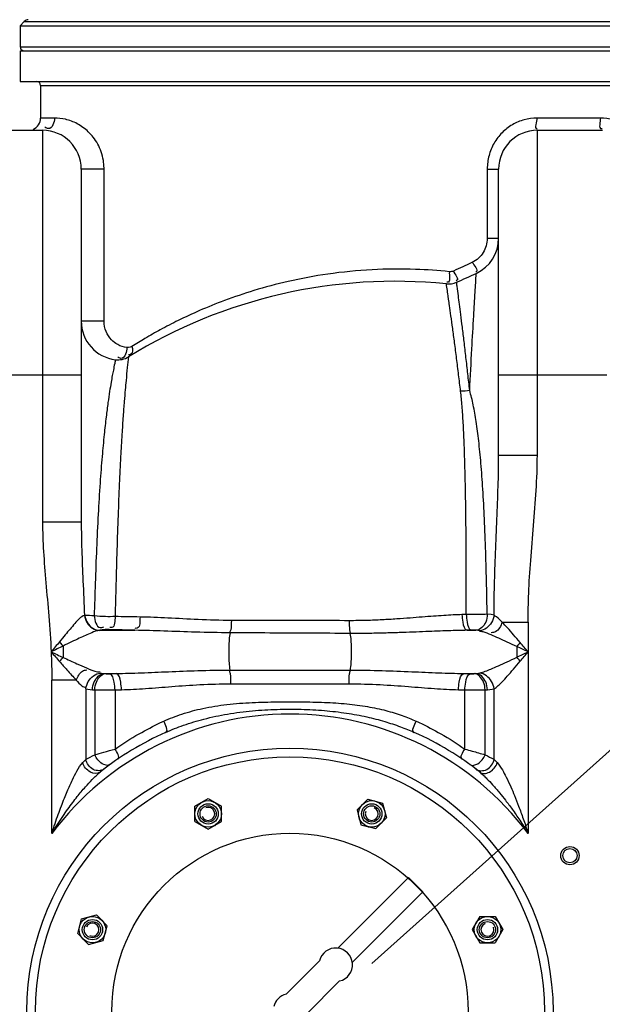
# Model space of a CAD drawing. Units: millimetres. Extents: x 10307 to 17428, y 47574 to 51699.
# Drawn here: x 13684 to 13970, y 50685 to 51169 of the extents above; entities that cross this region are included whole.
import ezdxf

# ---------------------------------------------------------------- set-up
doc = ezdxf.new("R2010")
doc.units = ezdxf.units.MM
doc.header["$LTSCALE"] = 2
doc.layers.add('ACO DIM', color=1, linetype='Continuous')
doc.layers.add('ACO DIM @ 30', color=1, linetype='Continuous')
doc.layers.add('bezugslinien', color=3, linetype='Continuous', lineweight=25)
doc.layers.add('körperlinien dünn', color=1, linetype='Continuous', lineweight=25)
doc.styles.add('ACO', font='trebuc.ttf', dxfattribs={"width": 0.8})
doc.styles.get("Standard").update_dxf_attribs({"font": 'simplex.shx'})
doc.dimstyles.new('ISO-25', dxfattribs={"dimtxt": 2.5, "dimasz": 2.5, "dimexe": 1.25, "dimexo": 0.625, "dimtad": 1, "dimtxsty": 'Standard', "dimcen": 2.5, "dimadec": 0, "dimazin": 0, "dimtfac": 1, "dimtmove": 0, "dimatfit": 3, "dimfxl": 1, "dimarcsym": 0})

# ---------------------------------------------------------------- blocks, each defined once
blk = doc.blocks.new('*D786')
at = {"layer": 'ACO DIM', "color": 0, "lineweight": 5, "transparency": 16777216}
for p, q in [((13212.65, 51437.69), (14942.19, 51437.69)), ((14904.69, 49626.22), (14904.69, 51362.69)), ((13735.06, 49551.22), (14942.19, 49551.22))]:
    blk.add_line(p, q, dxfattribs=at)
at = {"layer": 'ACO DIM', "color": 0, "transparency": 16777216}
for points in [[(14892.19, 51362.69), (14917.19, 51362.69), (14904.69, 51437.69)], [(14892.19, 49626.22), (14917.19, 49626.22), (14904.69, 49551.22)]]:
    blk.add_solid(points, dxfattribs=at)
at = {"layer": 'Defpoints', "color": 0, "transparency": 16777216}
for p in [(13193.9, 51437.69), (14904.69, 51437.69), (13716.31, 49551.22)]:
    blk.add_point(p, dxfattribs=at)
at = {"layer": 'ACO DIM', "color": 0, "lineweight": 5, "transparency": 16777216, "insert": (14836.41, 50488.42), "char_height": 75, "attachment_point": 5, "rotation": 90, "style": 'ACO'}
blk.add_mtext('\\A1;1900', dxfattribs=at)

msp = doc.modelspace()

# ---------------------------------------------------------------- linework, layer by layer
at = {"layer": 'bezugslinien'}
msp.add_line((14279.097, 51082.623), (13857.033, 50705.276), dxfattribs=at)
at = {"layer": 'körperlinien dünn'}
for p, q in [((13684.305, 51165.419), (13684.305, 51155.185)), ((13684.305, 51165.419), (14150.879, 51165.419)), ((13686.269, 51167.547), (13684.306, 51165.419)), ((13686.269, 51167.547), (14150.879, 51167.547)), ((13684.305, 51155.185), (14150.879, 51155.185)), ((13684.305, 51153.185), (13684.305, 51138.185)), ((13684.305, 51153.185), (14150.879, 51153.185)), ((13684.305, 51138.185), (14150.879, 51138.185)), ((13694.305, 51136.185), (13694.305, 51120.217)), ((13694.305, 51136.185), (14150.879, 51136.185)), ((13701.131, 51120.217), (13694.305, 51120.217)), ((13969.284, 51120.217), (13938.081, 51120.217)), ((13663.305, 51114.217), (13695.305, 51114.217)), ((13695.305, 51114.217), (13695.305, 50921.95)), ((13938.305, 51114.217), (13970.305, 51114.217)), ((13938.305, 50954.696), (13938.305, 51114.217)), ((13714.305, 51095.217), (13714.305, 50921.949)), ((13725.509, 51095.217), (13714.305, 51095.217)), ((13725.509, 51020.489), (13725.509, 51095.217)), ((13913.704, 51095.217), (13919.305, 51095.217)), ((13913.704, 51095.217), (13913.704, 51061.224)), ((13919.305, 50954.696), (13919.305, 51095.217)), ((13913.704, 51061.224), (13919.305, 51061.224)), ((13725.509, 51020.489), (13714.305, 51020.489)), ((13644.305, 50994.217), (13714.305, 50994.217)), ((13919.305, 50994.217), (13972.386, 50994.217)), ((13919.305, 50954.696), (13938.305, 50954.696)), ((13714.305, 50921.95), (13695.305, 50921.95)), ((13903.379, 50876.574), (13901.267, 50876.5)), ((13921.057, 50872.783), (13933.772, 50872.783)), ((13933.772, 50872.783), (13933.772, 50769.062)), ((13723.378, 50868.785), (13740.692, 50868.785)), ((13905.96, 50868.844), (13903.78, 50868.785)), ((13903.78, 50868.785), (13908.143, 50868.785)), ((13705.368, 50861.069), (13705.368, 50855.503)), ((13725.5, 50847.584), (13731.45, 50847.584)), ((13725.5, 50847.584), (13726.171, 50847.528)), ((13728.161, 50847.491), (13731.45, 50847.584)), ((13787.316, 50849.256), (13846.295, 50849.256)), ((13902.161, 50847.584), (13908.11, 50847.584)), ((13902.161, 50847.584), (13905.449, 50847.491)), ((13907.439, 50847.528), (13908.11, 50847.584)), ((13711.805, 50844.372), (13699.839, 50844.372)), ((13699.839, 50769.062), (13699.839, 50844.372)), ((13787.74, 50842.543), (13845.871, 50842.543)), ((13716.572, 50840.022), (13716.574, 50805.463)), ((13719.789, 50839.615), (13720.947, 50839.558)), ((13720.947, 50839.558), (13720.946, 50807.701)), ((13730.888, 50839.522), (13734.071, 50839.615)), ((13730.888, 50839.522), (13730.888, 50810.509)), ((13899.539, 50839.615), (13902.722, 50839.522)), ((13902.722, 50810.509), (13902.722, 50839.522)), ((13912.658, 50807.704), (13912.664, 50839.558)), ((13912.664, 50839.558), (13913.821, 50839.615)), ((13917.038, 50805.461), (13917.039, 50840.022)), ((13910.042, 50799.187), (13910.324, 50798.959)), ((13770.123, 50782.445), (13776.625, 50786.198)), ((13776.626, 50786.198), (13783.126, 50782.446)), ((13849.737, 50780.635), (13855.043, 50785.941)), ((13855.044, 50785.942), (13862.295, 50783.999)), ((13862.296, 50783.998), (13864.239, 50776.749)), ((13770.123, 50774.939), (13770.123, 50782.443)), ((13783.126, 50774.942), (13783.126, 50782.445)), ((13849.736, 50780.634), (13851.678, 50773.386)), ((13770.124, 50774.938), (13776.621, 50771.186)), ((13776.623, 50771.186), (13783.125, 50774.94)), ((13858.933, 50771.442), (13864.239, 50776.748)), ((13851.68, 50773.385), (13858.932, 50771.442)), ((13840.354, 50712.802), (13875.04, 50747.488)), ((13875.04, 50747.488), (13882.111, 50740.417)), ((13847.425, 50705.731), (13882.111, 50740.417)), ((13712.548, 50719.924), (13714.491, 50727.175)), ((13714.492, 50727.175), (13721.741, 50729.119)), ((13727.048, 50723.812), (13721.742, 50729.118)), ((13910.059, 50728.366), (13906.307, 50721.869)), ((13910.06, 50728.367), (13917.564, 50728.367)), ((13917.565, 50728.367), (13921.319, 50721.865)), ((13725.105, 50716.559), (13727.048, 50723.811)), ((13906.307, 50721.867), (13910.061, 50715.364)), ((13921.318, 50721.864), (13917.567, 50715.364)), ((13717.855, 50714.616), (13712.549, 50719.922)), ((13717.856, 50714.616), (13725.104, 50716.557)), ((13910.062, 50715.364), (13917.566, 50715.364)), ((13814.897, 50690.173), (13831.288, 50706.564)), ((13824.797, 50680.274), (13841.188, 50696.664))]:
    msp.add_line(p, q, dxfattribs=at)
for points in [[(13897.045, 51045.12), (13896.609, 51044.956), (13896.144, 51044.843), (13895.64, 51044.789), (13895.091, 51044.806)], [(13739.214, 51008.143), (13738.337, 51007.733), (13737.495, 51007.564), (13736.72, 51007.577)], [(13716.129, 50876.109), (13715.994, 50876.114), (13715.874, 50876.122)], [(13917.047, 50876.281), (13915.553, 50876.518), (13913.664, 50876.644)], [(13726.009, 50869.11), (13724.509, 50868.958), (13723.378, 50868.785)], [(13728.065, 50869.149), (13727.831, 50869.155), (13727.601, 50869.159), (13727.363, 50869.159), (13727.114, 50869.158), (13726.853, 50869.153), (13726.578, 50869.144), (13726.293, 50869.13), (13726.009, 50869.11)], [(13908.143, 50868.785), (13907.957, 50868.802), (13907.757, 50868.817), (13907.536, 50868.829), (13907.29, 50868.839), (13907.013, 50868.847), (13906.699, 50868.851), (13906.346, 50868.851), (13905.96, 50868.844)], [(13909.952, 50868.556), (13909.147, 50868.701), (13908.152, 50868.785)], [(13703.564, 50863.133), (13704.152, 50862.431), (13704.756, 50861.74), (13705.368, 50861.069)], [(13929.881, 50862.768), (13929.345, 50862.102), (13928.797, 50861.444), (13928.242, 50860.801)], [(13703.689, 50853.437), (13704.237, 50854.137), (13704.799, 50854.828), (13705.368, 50855.503)], [(13929.881, 50853.601), (13929.345, 50854.267), (13928.797, 50854.925), (13928.242, 50855.568)], [(13723.664, 50847.817), (13724.225, 50847.705), (13724.835, 50847.631), (13725.5, 50847.584)], [(13726.171, 50847.528), (13726.378, 50847.514), (13726.602, 50847.502), (13726.85, 50847.493), (13727.127, 50847.486), (13727.437, 50847.482), (13727.783, 50847.484), (13728.161, 50847.491)], [(13905.449, 50847.491), (13905.672, 50847.486), (13905.897, 50847.483), (13906.128, 50847.482), (13906.369, 50847.484), (13906.622, 50847.489), (13906.888, 50847.497), (13907.163, 50847.51), (13907.439, 50847.528)], [(13908.11, 50847.584), (13908.812, 50847.635), (13909.419, 50847.71), (13909.946, 50847.817)], [(13716.572, 50840.022), (13717.556, 50839.827), (13718.627, 50839.697), (13719.789, 50839.615)], [(13913.821, 50839.615), (13915.049, 50839.704), (13916.112, 50839.836), (13917.039, 50840.022)], [(13715.039, 50803.887), (13715.856, 50804.733), (13716.574, 50805.464)], [(13917.038, 50805.461), (13917.755, 50804.733), (13918.572, 50803.887)]]:
    msp.add_lwpolyline(points, dxfattribs=at)
for centre, radius in [((13816.805, 50681.685), 129.2), ((13816.805, 50681.685), 125), ((13776.623, 50778.692), 6.5), ((13776.623, 50778.692), 5), ((13776.624, 50778.692), 5), ((13776.624, 50778.692), 5), ((13856.987, 50778.692), 6.5), ((13856.987, 50778.692), 5), ((13856.987, 50778.692), 5), ((13856.987, 50778.692), 5), ((13776.623, 50778.692), 4), ((13856.987, 50778.692), 4), ((13816.805, 50681.685), 87.5), ((13816.805, 50681.685), 87.5), ((13954.305, 50758.185), 4.5), ((13954.305, 50758.185), 3.5), ((13719.798, 50721.866), 6.5), ((13719.798, 50721.867), 5), ((13719.798, 50721.867), 5), ((13719.798, 50721.866), 5), ((13719.798, 50721.866), 4), ((13913.813, 50721.866), 6.5), ((13913.813, 50721.866), 5), ((13913.813, 50721.866), 5), ((13913.813, 50721.866), 5), ((13913.813, 50721.866), 4)]:
    msp.add_circle(centre, radius, dxfattribs=at)
for centre, radius, start, end in [((13688.474, 51165.514), 3, 94.6091, 137.31589), ((13686.305, 51155.185), 2, 180, 247.5004), ((13692.305, 51136.185), 2, 0, 90), ((13688.305, 51120.217), 6, 292.5, 0), ((13695.305, 51095.217), 19, 0, 90), ((13938.305, 51095.217), 19, 90, 180), ((13900.305, 51061.224), 19, 294.9463, 0), ((13868.501, 50790.1), 250, 84.23465, 121.59986), ((13894.619, 51048.785), 10, 264.23465, 293.62178), ((13714.305, 51461.08), 460, 293.62178, 294.9463), ((13733.305, 51020.489), 19, 180, 263.36112), ((13732.264, 51011.549), 10, 263.36286, 301.60465), ((13816.805, 50681.685), 146, 36.76092, 143.23908), ((13816.805, 50681.685), 150, 114.01894, 128.43157), ((13816.805, 50681.685), 150, 51.42546, 65.98106), ((13776.623, 50778.692), 3.2, 202.02, 111.974), ((13856.987, 50778.692), 3.2, 157.02, 66.974), ((13719.798, 50721.866), 3.2, 247.02, 156.974), ((13913.813, 50721.866), 3.2, 112.02, 21.974), ((13839.28, 50704.656), 8.216, 283.4271, 166.5729), ((13816.805, 50682.181), 8.216, 103.4271, 166.5729)]:
    msp.add_arc(centre, radius, start, end, dxfattribs=at)
for points, start_tangent, end_tangent in [([(13701.131, 51120.217), (13698.218, 51115.021), (13696.471, 51115.736)], (0, -1), (-0.7933909, 0.6087125)), ([(13725.504, 51095.718), (13725.154, 51099.46), (13724.073, 51103.67), (13722.37, 51107.489), (13720.221, 51110.764), (13717.759, 51113.499), (13712.273, 51117.453), (13706.523, 51119.598), (13701.131, 51120.217)], (-0.0196676, 0.9998066), (-1, -0.0000569)), ([(13931.856, 51119.389), (13926.042, 51116.955), (13920.997, 51113.051), (13917.071, 51107.894), (13914.567, 51101.81)], (-0.9652781, -0.2612244), (-0.2575966, -0.9662525)), ([(13938.081, 51120.217), (13931.856, 51119.389)], (-1, -0.000082), (-0.9652781, -0.2612244)), ([(13938.081, 51120.217), (13938.193, 51115.021), (13938.264, 51115.023)], (-0.0000029, -1), (0.9986994, 0.0509854)), ([(13969.284, 51120.217), (13969.795, 51115.021), (13970.135, 51115.058)], (0, -1), (0.9801363, 0.1983248)), ([(13975.584, 51119.368), (13969.284, 51120.217)], (-0.9644242, 0.2643595), (-1, 0.0000302)), ([(13914.567, 51101.81), (13913.704, 51095.217)], (-0.2575966, -0.9662525), (0.0004619, -0.9999999)), ([(13725.509, 51095.217), (13725.504, 51095.718)], (0.0000219, 1), (-0.0196676, 0.9998066)), ([(13913.704, 51061.224), (13913.195, 51057.578), (13911.717, 51054.239), (13906.374, 51049.437)], (0.0005591, -0.9999998), (-0.9027207, -0.4302271)), ([(13905.877, 51049.2), (13901.737, 51047.258)], (-0.9031017, -0.4294267), (-0.9075407, -0.4199641)), ([(13906.374, 51049.437), (13905.877, 51049.2)], (-0.9025612, -0.4305617), (-0.9031017, -0.4294267)), ([(13906.374, 51049.437), (13908.232, 51044.798), (13908.074, 51044.736)], (0.4184586, -0.9082359), (-0.9494283, -0.3139839)), ([(13895.091, 51044.806), (13878.492, 51045.953), (13857.151, 51045.76), (13835.38, 51043.624), (13815.883, 51040.009), (13799.036, 51035.534), (13784.606, 51030.65), (13772.344, 51025.691), (13761.937, 51020.863), (13753.102, 51016.287), (13745.596, 51012.036), (13739.214, 51008.143)], (-0.9946827, 0.1029875), (-0.8457449, -0.5335874)), ([(13895.091, 51044.806), (13894.133, 51039.606), (13893.847, 51039.662)], (-0.0983451, -0.9951524), (-0.9625746, 0.2710168)), ([(13901.737, 51047.258), (13897.045, 51045.12)], (-0.9075407, -0.4199641), (-0.9124303, -0.4092322)), ([(13897.045, 51045.12), (13898.661, 51040.457), (13898.43, 51040.378)], (0.3943301, -0.9189689), (-0.968067, -0.2506916)), ([(13898.892, 51037.652), (13898.626, 51039.623)], (-0.1336407, 0.9910299), (-0.1341003, 0.9909678)), ([(13905.069, 50986.538), (13906.146, 51006.963), (13907.059, 51023.154), (13907.749, 51034.767), (13908.319, 51043.996)], (0.0507027, 0.9987138), (0.0627137, 0.9980316)), ([(13894.725, 51031.27), (13894.588, 51032.214), (13893.614, 51038.836)], (-0.1432496, 0.9896866), (-0.1465641, 0.9892012)), ([(13899.524, 51032.939), (13898.892, 51037.652)], (-0.1316755, 0.9912929), (-0.1336407, 0.9910299)), ([(13895.159, 51028.244), (13894.725, 51031.27)], (-0.1410099, 0.9900082), (-0.1432496, 0.9896866)), ([(13900.051, 51028.933), (13899.524, 51032.939)], (-0.1290447, 0.9916388), (-0.1316755, 0.9912929)), ([(13900.621, 50986.135), (13899.654, 50994.197), (13898.653, 51002.265), (13897.664, 51009.967), (13896.725, 51016.999), (13895.877, 51023.14), (13895.159, 51028.244)], (-0.1168241, 0.9931526), (-0.1410099, 0.9900082)), ([(13905.069, 50986.538), (13904.183, 50994.642), (13903.265, 51002.758), (13902.356, 51010.511), (13901.493, 51017.596), (13900.712, 51023.786), (13900.051, 51028.933)], (-0.1065828, 0.9943038), (-0.1290447, 0.9916388)), ([(13736.72, 51007.577), (13732.213, 51009.023), (13729.091, 51011.432), (13726.499, 51015.453), (13725.509, 51020.489)], (-0.9929554, 0.1184888), (-0.0000568, 1)), ([(13736.72, 51007.577), (13736.096, 51004.333)], (-0.0381775, -0.999271), (-0.3481481, -0.9374395)), ([(13739.214, 51008.143), (13738.717, 51004.273), (13737.546, 51004.024)], (0.2078898, -0.9781522), (-0.9991877, 0.0402992)), ([(13731.109, 51001.616), (13730.713, 50999.784)], (-0.215977, -0.9763985), (-0.2063362, -0.9784812)), ([(13733.782, 51002.213), (13732.263, 51002.982)], (-0.9932988, 0.1155747), (-0.7639071, 0.6453263)), ([(13736.096, 51004.333), (13733.782, 51002.213)], (-0.3481481, -0.9374395), (-0.9932988, 0.1155747)), ([(13737.504, 51003.032), (13736.915, 50997.76)], (-0.1174207, -0.9930823), (-0.1051602, -0.9944553)), ([(13730.713, 50999.784), (13730.058, 50996.552), (13729.535, 50993.786)], (-0.2063362, -0.9784812), (-0.180417, -0.9835902)), ([(13736.915, 50997.76), (13736.288, 50991.483), (13735.869, 50986.9), (13735.394, 50981.127), (13734.859, 50973.925), (13734.267, 50965.008), (13733.644, 50954.033), (13732.997, 50940.711), (13732.363, 50925.209), (13731.793, 50908.291), (13731.315, 50891.367), (13730.919, 50875.547)], (-0.1051602, -0.9944553), (-0.0224242, -0.9997485)), ([(13729.535, 50993.786), (13728.955, 50990.524), (13728.228, 50986.114), (13727.417, 50980.543), (13726.52, 50973.579), (13725.545, 50964.917), (13724.546, 50954.184), (13723.546, 50941.104), (13722.6, 50925.758), (13721.794, 50908.874), (13721.152, 50891.856), (13720.666, 50875.916)], (-0.180417, -0.9835902), (-0.0270839, -0.9996332)), ([(13905.069, 50986.537), (13900.621, 50986.135)], (-0.971454, -0.2372281), (-0.9981148, 0.0613749)), ([(13903.379, 50876.574), (13903.391, 50890.736), (13903.35, 50906.823), (13903.23, 50922.82), (13903.024, 50937.335), (13902.731, 50950.052), (13902.354, 50961.059), (13901.891, 50970.604), (13901.327, 50978.89), (13900.621, 50986.135)], (0.0021651, 0.9999977), (-0.1172152, 0.9931065)), ([(13913.664, 50876.644), (13913.39, 50891.019), (13912.947, 50907.32), (13912.323, 50923.49), (13911.536, 50938.108), (13910.591, 50950.851), (13909.497, 50961.815), (13908.245, 50971.27), (13906.804, 50979.432), (13905.07, 50986.537)], (-0.0159282, 0.9998731), (-0.278374, 0.9604727)), ([(13917.047, 50876.281), (13917.258, 50890.83), (13917.766, 50906.93), (13918.444, 50923.394), (13919.044, 50939.361), (13919.305, 50954.696)], (0.004874, 0.9999881), (0.000057, 1)), ([(13933.772, 50872.783), (13934.073, 50886.956), (13935.038, 50903.093), (13936.441, 50920.194), (13937.732, 50937.425), (13938.305, 50954.696)], (0.0001272, 1), (0.0001287, 1)), ([(13695.305, 50921.95), (13695.76, 50907.514), (13696.913, 50892.17), (13698.35, 50875.806), (13699.519, 50858.185)], (-0.0001093, -1), (0.0444362, -0.9990122)), ([(13714.305, 50921.949), (13714.542, 50908.297), (13715.139, 50893.074), (13715.874, 50876.122)], (-0.0000376, -1), (0.0397379, -0.9992101)), ([(13715.874, 50876.122), (13711.165, 50872.124), (13706.444, 50866.619), (13703.564, 50863.133)], (-0.9500309, -0.3121558), (-0.6418998, -0.7667885)), ([(13715.874, 50876.122), (13717.16, 50872.477), (13719.862, 50869.823), (13723.37, 50868.785)], (0.1160754, -0.9932404), (0.9995279, -0.0307252)), ([(13720.666, 50875.916), (13716.129, 50876.109)], (-0.9995522, 0.0299236), (-0.9980309, 0.0627236)), ([(13716.132, 50876.109), (13717.365, 50872.477), (13723.459, 50868.782)], (0.106782, -0.9942825), (0.9996746, -0.0255073)), ([(13730.919, 50875.547), (13726.182, 50875.5), (13720.667, 50875.916)], (-0.9988244, -0.0484758), (-0.9902051, 0.1396203)), ([(13720.668, 50875.916), (13723.619, 50870.136), (13725.309, 50870.53)], (0.1435945, -0.9896366), (0.8970721, 0.4418843)), ([(13730.933, 50875.547), (13729.315, 50870.149), (13728.281, 50870.176)], (-0.1023898, -0.9947444), (-0.9785813, 0.2058609)), ([(13743.155, 50875.314), (13736.993, 50875.421), (13730.919, 50875.547)], (-0.9998734, 0.0159115), (-0.999755, 0.0221334)), ([(13743.155, 50875.314), (13741.776, 50869.811), (13740.833, 50869.782)], (-0.0813222, -0.9966879), (-0.9901649, 0.1399049)), ([(13788.014, 50873.64), (13771.689, 50874.047), (13756.808, 50874.808), (13743.155, 50875.314)], (-0.9999978, 0.0020912), (-0.9998738, 0.0158869)), ([(13901.267, 50876.5), (13897.013, 50876.318), (13892.369, 50876.049), (13887.303, 50875.699), (13881.783, 50875.28), (13875.773, 50874.817), (13869.239, 50874.347), (13862.134, 50873.925), (13854.393, 50873.623), (13845.947, 50873.52)], (-0.9994137, -0.0342368), (-0.9999967, 0.0025783)), ([(13901.267, 50876.5), (13901.685, 50872.802), (13903.78, 50868.785)], (0.0337607, -0.9994299), (0.9673838, -0.253315)), ([(13913.664, 50876.644), (13909.577, 50876.607), (13903.379, 50876.574)], (-0.9999341, -0.0114837), (-0.9999954, -0.0030223)), ([(13903.379, 50876.574), (13903.808, 50872.869), (13905.96, 50868.844)], (0.0342613, -0.9994129), (0.9691366, -0.2465245)), ([(13913.664, 50876.644), (13912.951, 50872.826), (13908.143, 50868.785)], (-0.0020208, -0.999998), (-0.9973591, -0.0726285)), ([(13917.047, 50876.281), (13915.843, 50872.622), (13909.952, 50868.556)], (-0.1043498, -0.9945407), (-0.9939261, -0.1100491)), ([(13921.056, 50872.783), (13918.309, 50875.363), (13916.965, 50875.903)], (-0.7000937, 0.714051), (-0.9774901, 0.2109812)), ([(13788.014, 50873.64), (13787.688, 50869.108), (13787.15, 50867.708)], (-0.0254455, -0.9996762), (-0.4709315, -0.8821698)), ([(13845.947, 50873.52), (13826.579, 50873.567), (13807.225, 50873.606), (13788.014, 50873.64)], (-0.9999966, 0.0025977), (-0.9999987, 0.0015986)), ([(13845.947, 50873.52), (13846.091, 50868.899), (13846.471, 50867.324)], (-0.0026181, -0.9999966), (0.3219911, -0.9467427)), ([(13921.057, 50872.783), (13917.789, 50868.079), (13915.66, 50867.628)], (-0.37353, -0.9276181), (-0.9991048, 0.0423038)), ([(13929.881, 50862.768), (13926.598, 50866.612), (13923.654, 50869.977), (13921.057, 50872.783)], (-0.6460043, 0.7633337), (-0.6937048, 0.7202595)), ([(13723.369, 50868.785), (13719.413, 50867.6), (13713.342, 50864.926), (13709.586, 50863.136), (13705.368, 50861.069)], (-0.9918462, -0.1274406), (-0.8892015, -0.4575158)), ([(13740.692, 50868.785), (13734.344, 50868.957), (13728.065, 50869.149)], (-0.9996804, 0.0252786), (-0.9994739, 0.0324331)), ([(13787.404, 50867.57), (13770.423, 50867.886), (13754.907, 50868.412), (13740.692, 50868.785)], (-0.9999857, 0.0053438), (-0.9998972, 0.0143377)), ([(13787.404, 50867.57), (13786.79, 50860.816), (13786.768, 50856.433), (13787.316, 50849.256)], (-0.211837, -0.977305), (0.1765041, -0.9842999)), ([(13846.27, 50867.255), (13826.611, 50867.363), (13806.947, 50867.468), (13787.404, 50867.57)], (-0.9999841, 0.0056416), (-0.9999863, 0.0052383)), ([(13903.78, 50868.785), (13899.367, 50868.697), (13894.546, 50868.559), (13889.281, 50868.374), (13883.539, 50868.15), (13877.285, 50867.9), (13870.483, 50867.649), (13863.088, 50867.429), (13855.038, 50867.281), (13846.27, 50867.255)], (-0.9998884, -0.0149402), (-0.9999848, 0.0055085)), ([(13846.27, 50867.255), (13846.831, 50860.446), (13846.837, 50856.184), (13846.295, 50849.256)], (0.1856655, -0.982613), (-0.1765041, -0.9842999)), ([(13915.613, 50866.518), (13911.723, 50868.019), (13909.946, 50868.272)], (-0.9232004, 0.3843189), (-0.9997642, 0.021713)), ([(13928.242, 50860.801), (13923.534, 50862.993), (13919.315, 50864.915), (13915.613, 50866.518)], (-0.9054448, 0.4244641), (-0.9232317, 0.3842438)), ([(13703.564, 50863.133), (13699.519, 50858.185)], (-0.6341317, -0.7732251), (-0.6335989, -0.7736617)), ([(13705.368, 50861.069), (13699.519, 50858.185)], (-0.8970481, -0.4419329), (-0.8978155, -0.4403718)), ([(13928.242, 50860.801), (13928.231, 50855.563)], (0.0000001, -1), (-0.0005422, -0.9999999)), ([(13933.772, 50858.185), (13928.242, 50860.801)], (-0.9035681, 0.4284446), (-0.9047212, 0.4260042)), ([(13933.772, 50858.185), (13929.881, 50862.768)], (-0.6461888, 0.7631776), (-0.6490585, 0.7607385)), ([(13699.519, 50858.185), (13705.368, 50855.503)], (0.9101042, -0.4143795), (0.9086921, -0.4174669)), ([(13699.519, 50858.185), (13703.689, 50853.437)], (0.6616737, -0.7497919), (0.6601792, -0.7511082)), ([(13699.519, 50858.185), (13699.753, 50851.372), (13699.839, 50844.372)], (0.0444362, -0.9990122), (0.0003399, -0.9999999)), ([(13928.231, 50855.563), (13933.772, 50858.185)], (0.9047357, 0.4259734), (0.9035391, 0.4285057)), ([(13929.881, 50853.601), (13933.771, 50858.184)], (0.6490488, 0.7607468), (0.6462384, 0.7631356)), ([(13703.689, 50853.437), (13707.279, 50849.346), (13711.805, 50844.372)], (0.6607969, -0.7505648), (0.6904455, -0.7233844)), ([(13705.368, 50855.503), (13708.755, 50853.957), (13712.191, 50852.394), (13716.932, 50850.3)], (0.9103583, -0.413821), (0.9196074, -0.3928387)), ([(13909.946, 50847.817), (13915.483, 50849.797), (13919.185, 50851.396), (13923.449, 50853.336), (13928.231, 50855.563)], (0.969402, 0.2454786), (0.9061721, 0.422909)), ([(13917.039, 50840.022), (13920.965, 50843.49), (13923.563, 50846.292), (13926.541, 50849.691), (13929.881, 50853.601)], (0.8498231, 0.5270681), (0.6477268, 0.7618727)), ([(13711.805, 50844.373), (13714.93, 50848.756), (13716.975, 50849.357)], (0.4121006, 0.9111384), (0.9989685, 0.0454084)), ([(13716.572, 50840.022), (13717.76, 50843.707), (13723.664, 50847.817)], (0.0971896, 0.9952659), (0.9937701, 0.1114498)), ([(13716.932, 50850.3), (13720.981, 50848.674), (13723.58, 50848.489)], (0.9196024, -0.3928503), (0.992306, 0.1238093)), ([(13719.789, 50839.615), (13720.669, 50843.468), (13725.5, 50847.584)], (0.0449051, 0.9989913), (0.9965523, 0.0829669)), ([(13720.947, 50839.558), (13721.761, 50843.402), (13726.171, 50847.528)], (0.0446381, 0.9990032), (0.9951559, 0.098309)), ([(13730.888, 50839.522), (13730.459, 50843.327), (13728.161, 50847.491)], (-0.0257384, 0.9996687), (-0.9723708, 0.2334418)), ([(13731.45, 50847.584), (13743.763, 50847.935), (13757.108, 50848.492), (13771.575, 50849.023), (13787.316, 50849.256)], (0.9998787, 0.0155779), (1, 0.000304)), ([(13734.071, 50839.615), (13733.659, 50843.419), (13731.45, 50847.583)], (-0.0245012, 0.9996998), (-0.9699596, 0.2432661)), ([(13787.74, 50842.543), (13787.542, 50847.472), (13787.072, 50849.161)], (0, 1), (-0.3654792, 0.9308195)), ([(13845.871, 50842.543), (13846.068, 50847.472), (13846.538, 50849.161)], (-0.0000071, 1), (0.3655326, 0.9307985)), ([(13846.295, 50849.256), (13862.107, 50849.021), (13876.592, 50848.488), (13889.91, 50847.933), (13902.161, 50847.584)], (0.9999999, -0.0003215), (0.9998784, -0.0155916)), ([(13899.539, 50839.615), (13899.951, 50843.419), (13902.161, 50847.584)], (0.0244329, 0.9997015), (0.9699591, 0.2432681)), ([(13902.722, 50839.522), (13903.151, 50843.327), (13905.449, 50847.491)], (0.0257384, 0.9996687), (0.9723706, 0.2334425)), ([(13912.663, 50839.558), (13911.849, 50843.402), (13907.439, 50847.528)], (-0.0446377, 0.9990032), (-0.9951553, 0.0983159)), ([(13913.821, 50839.615), (13912.941, 50843.468), (13908.11, 50847.584)], (-0.0449037, 0.9989913), (-0.9965513, 0.0829794)), ([(13917.039, 50840.022), (13915.851, 50843.707), (13909.946, 50847.816)], (-0.097178, 0.995267), (-0.9937732, 0.111422)), ([(13711.805, 50844.372), (13714.661, 50841.524), (13716.635, 50840.887)], (0.6843658, -0.7291388), (0.9973953, -0.0721289)), ([(13734.071, 50839.615), (13745.914, 50840.23), (13758.726, 50841.205), (13772.604, 50842.135), (13787.74, 50842.543)], (0.9995991, 0.0283147), (0.9999999, 0.0005348)), ([(13845.871, 50842.543), (13861.072, 50842.131), (13874.972, 50841.198), (13887.757, 50840.226), (13899.539, 50839.615)], (0.9999998, -0.0005736), (0.9995978, -0.0283578)), ([(13720.947, 50839.558), (13725.72, 50839.516), (13730.888, 50839.522)], (0.9998804, -0.015466), (0.9999831, 0.0058098)), ([(13902.722, 50839.522), (13907.317, 50839.515), (13912.664, 50839.558)], (0.999983, -0.0058327), (0.9998808, 0.0154393)), ([(13754.795, 50824.177), (13763.741, 50827.662), (13774.069, 50830.442), (13785.866, 50832.366), (13798.295, 50833.342), (13810.522, 50833.656), (13822.352, 50833.663), (13833.78, 50833.408), (13844.769, 50832.682), (13854.937, 50831.332), (13863.953, 50829.397), (13871.884, 50826.974), (13878.815, 50824.177)], (0.9097569, 0.4151414), (0.9097572, -0.4151408)), ([(13755.749, 50818.696), (13764.508, 50822.171), (13774.576, 50825.226), (13786.11, 50827.683), (13798.363, 50829.272), (13810.529, 50829.995), (13822.347, 50830.015), (13833.727, 50829.405), (13844.579, 50828.15), (13854.54, 50826.306), (13863.333, 50824.034), (13871.067, 50821.463), (13877.861, 50818.696)], (0.9134109, 0.4070387), (0.913411, -0.4070385)), ([(13730.888, 50810.509), (13742.68, 50817.973), (13753.3, 50823.484)], (0.8194971, 0.5730834), (0.9051607, 0.4250695)), ([(13753.3, 50823.484), (13754.795, 50824.177)], (0.9051607, 0.4250695), (0.9097604, 0.4151337)), ([(13755.749, 50818.696), (13754.795, 50824.177)], (0.9134223, 0.4070131), (-0.385829, 0.9225703)), ([(13877.861, 50818.696), (13878.815, 50824.177)], (-0.9134145, 0.4070307), (0.3858227, 0.9225729)), ([(13878.815, 50824.177), (13880.31, 50823.485)], (0.9097584, -0.415138), (0.9051594, -0.4250723)), ([(13880.31, 50823.485), (13890.925, 50817.976), (13902.722, 50810.509)], (0.9051594, -0.4250723), (0.8195, -0.5730792)), ([(13716.574, 50805.463), (13720.946, 50807.701)], (0.8864607, 0.4628039), (0.8947805, 0.4465063)), ([(13720.946, 50807.701), (13725.365, 50808.972), (13730.888, 50810.509)], (0.9600131, 0.2799552), (0.9645865, 0.2637668)), ([(13724.521, 50803.337), (13720.947, 50807.701)], (-0.8575692, 0.5143686), (-0.388028, 0.9216476)), ([(13732.21, 50805.554), (13730.888, 50810.509)], (0.8258411, 0.5639028), (-0.5159335, 0.8566286)), ([(13901.4, 50805.554), (13902.722, 50810.509)], (-0.8257898, 0.563978), (0.5159327, 0.8566291)), ([(13902.722, 50810.509), (13906.253, 50809.533), (13912.658, 50807.703)], (0.9646643, -0.2634821), (0.9600134, -0.2799542)), ([(13909.09, 50803.337), (13912.663, 50807.701)], (0.8575747, 0.5143595), (0.3880132, 0.9216538)), ([(13912.658, 50807.704), (13917.038, 50805.461)], (0.8943613, -0.4473454), (0.8855818, -0.4644835)), ([(13699.839, 50769.062), (13701.446, 50773.971), (13703.01, 50778.467), (13704.529, 50782.589), (13705.997, 50786.351), (13707.399, 50789.744), (13709.953, 50795.406), (13712.185, 50799.715), (13715.039, 50803.887)], (0.3024146, 0.9531765), (0.6935259, 0.7204317)), ([(13723.568, 50799.187), (13718.771, 50799.2), (13715.039, 50803.887)], (-0.7833508, -0.6215799), (-0.2746658, 0.9615398)), ([(13722.991, 50799.888), (13720.161, 50800.519), (13716.571, 50805.461)], (-0.9997113, -0.0240282), (-0.1694536, 0.9855382)), ([(13728.387, 50802.855), (13724.521, 50803.337)], (-0.8078004, -0.5894561), (-0.8575692, 0.5143686)), ([(13905.224, 50802.855), (13909.09, 50803.337)], (0.8077883, -0.5894727), (0.8575747, 0.5143595)), ([(13910.619, 50799.888), (13913.449, 50800.519), (13917.038, 50805.461)], (0.9997142, -0.0239073), (0.1696302, 0.9855078)), ([(13912.234, 50798.529), (13914.839, 50799.2), (13918.572, 50803.887)], (0.9998544, 0.0170662), (0.2746672, 0.9615393)), ([(13918.572, 50803.887), (13921.128, 50800.234), (13923.006, 50796.732), (13925.28, 50791.889), (13927.084, 50787.655), (13929.116, 50782.498), (13931.352, 50776.341), (13932.538, 50772.857), (13933.772, 50769.062)], (0.6918433, -0.7220476), (0.302416, -0.953176)), ([(13699.839, 50769.062), (13702.578, 50773.469), (13705.206, 50777.441), (13707.722, 50781.031), (13710.112, 50784.264), (13712.356, 50787.15), (13716.33, 50791.914), (13719.653, 50795.532), (13723.568, 50799.187)], (0.5153797, 0.856962), (0.7833763, 0.6215477)), ([(13725.508, 50800.701), (13722.991, 50799.888)], (-0.7933821, -0.6087239), (-0.9997113, -0.0240282)), ([(13908.102, 50800.701), (13910.619, 50799.888)], (0.7934469, -0.6086394), (0.9997142, -0.0239073)), ([(13910.042, 50799.187), (13912.234, 50798.529)], (0.7833517, -0.6215788), (0.9998544, 0.0170662)), ([(13910.325, 50798.96), (13910.622, 50798.713)], (0.7741685, -0.6329796), (0.7648149, -0.6442501)), ([(13910.622, 50798.713), (13912.714, 50796.789)], (0.7648149, -0.6442501), (0.7120642, -0.7021144)), ([(13912.714, 50796.789), (13913.528, 50795.972), (13916.294, 50793.025), (13919.787, 50788.961), (13922.646, 50785.377), (13925.946, 50780.952), (13929.662, 50775.57), (13931.666, 50772.475), (13933.772, 50769.062)], (0.7120642, -0.7021144), (0.5153789, -0.8569624))]:
    msp.add_spline(points, degree=3, dxfattribs=dict(at, start_tangent=start_tangent, end_tangent=end_tangent))
for p in [(13779.873, 50773.063), (13855.305, 50772.413), (13726.076, 50720.184), (13908.183, 50718.616)]:
    msp.add_point(p, dxfattribs=at)

# ---------------------------------------------------------------- dimensions: what is measured, and where the dimension line sits
at = {"layer": 'ACO DIM @ 30', "color": 1, "lineweight": 5}
dim = msp.add_linear_dim(base=(14904.689, 51437.689), p1=(13716.305, 49551.217), p2=(13193.903, 51437.689), angle=90, text='1900', dimstyle='ISO-25', override={"dimscale": 30, "dimgap": 1, "dimtxsty": 'ACO', "dimtdec": 0, "dimtix": 0, "dimtofl": 1, "dimtmove": 0, "dimatfit": 3, "dimtolj": 1, "dimtzin": 0, "dimlwd": 5, "dimlwe": 5}, dxfattribs=at)
dim.commit()
dim.dimension.update_dxf_attribs({"geometry": '*D786', "text_midpoint": (14904.689, 50488.42), "dimtype": 160})

doc.saveas('drawing.dxf')
